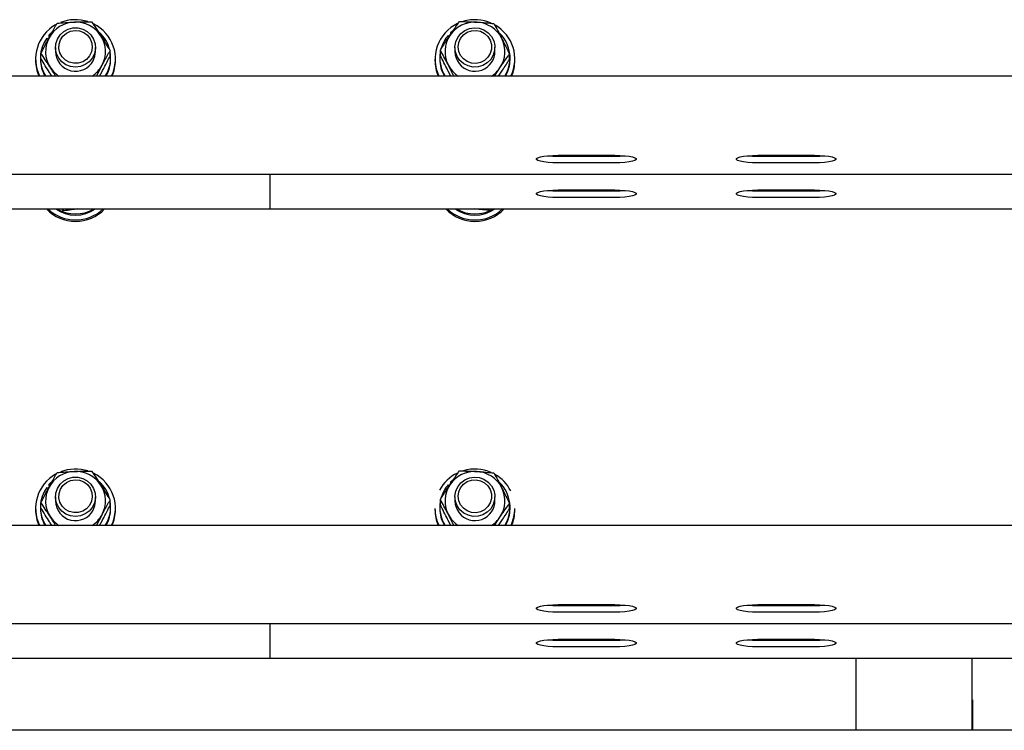
# Model space of a CAD drawing. Units: millimetres. Extents: x 13124 to 44690, y -631 to 12925.
# Drawn here: x 26632 to 26928, y 10850 to 11064 of the extents above; entities that cross this region are included whole.
import ezdxf

# ---------------------------------------------------------------- set-up
doc = ezdxf.new("R2010")
doc.units = ezdxf.units.MM

msp = doc.modelspace()

# ---------------------------------------------------------------- linework, layer by layer
at = {"color": 7, "linetype": 'Continuous', "lineweight": 25, "ltscale": 50}
for p, q in [((26639.843758, 11058.065583), (26640.3129658, 11057.7074783)), ((26641.2132343, 11059.6360462), (26640.4874882, 11058.8828819)), ((26640.4874882, 11058.8828819), (26640.4874882, 11058.5181015)), ((26640.8079227, 11058.6377876), (26640.4874882, 11058.8828819)), ((26640.6686863, 11058.3795803), (26640.4874882, 11058.5181015)), ((26760.4721149, 11058.865239), (26760.7849201, 11058.573653)), ((26761.6632542, 11060.0346821), (26761.1930927, 11059.6169727)), ((26761.1930927, 11059.6169727), (26761.1930927, 11059.2521923)), ((26761.3714298, 11059.4512718), (26761.1930927, 11059.6169727)), ((26642.4921116, 11055.2298325), (26642.4921116, 11053.9905327)), ((26654.4921955, 11053.9905327), (26654.4921955, 11055.2298325)), ((26762.4919971, 11055.2298325), (26762.4919971, 11053.9905327)), ((26774.4920811, 11053.9905327), (26774.4920811, 11055.2298325)), ((26637.9421314, 11052.1151321), (26637.9421314, 11051.7505901)), ((26638.1071171, 11051.8605011), (26638.1071171, 11053.4569519)), ((26658.8762363, 11052.6489513), (26658.8762363, 11054.2451637)), ((26659.0421757, 11051.7505901), (26659.0421757, 11052.1151321)), ((26757.942017, 11052.1151321), (26757.942017, 11051.7505901)), ((26758.1174931, 11052.8563755), (26758.1174931, 11054.4525879)), ((26778.8665852, 11051.6530769), (26778.8665852, 11053.2492893)), ((26779.0420612, 11051.7505901), (26779.0420612, 11052.1151321)), ((26636.4915928, 11051.7505901), (26636.4915928, 11051.3164299)), ((26654.7592243, 11046.6157692), (26656.4539036, 11049.857785)), ((26660.4917606, 11051.3164299), (26660.4917606, 11051.7505901)), ((26756.492432, 11051.7505901), (26756.492432, 11051.3164299)), ((26774.3776401, 11046.6157692), (26776.0084232, 11049.1153496)), ((26780.4916462, 11051.3164299), (26780.4916462, 11051.7505901)), ((27681.9923481, 11046.6157692), (25731.9915852, 11046.6157692)), ((26641.381081, 11046.6157692), (26640.8765873, 11047.3911064)), ((26655.7043156, 11046.6157692), (26656.4539036, 11047.9823845)), ((26761.2369617, 11046.6157692), (26760.4463657, 11048.1426018)), ((26775.5802235, 11046.6157692), (26776.0084232, 11047.239949)), ((26793.4921345, 11022.8389996), (26810.4923328, 11022.8389996)), ((26793.4921345, 11022.5512283), (26810.4923328, 11022.5512283)), ((26853.4916004, 11022.8389996), (26870.4917988, 11022.8389996)), ((26853.4916004, 11022.5512283), (26870.4917988, 11022.5512283)), ((26810.4923328, 11020.5816525), (26793.4921345, 11020.5816525)), ((26870.4917988, 11020.5816525), (26853.4916004, 11020.5816525)), ((25731.9915852, 11017.1345966), (27681.9923481, 11017.1345966)), ((26706.9919666, 11015.8061283), (26706.9919666, 11017.1345966)), ((26706.9919666, 11006.7765015), (26706.9919666, 11015.8061283)), ((26793.4921345, 11012.4201077), (26810.4923328, 11012.4201077)), ((26793.4921345, 11012.1323364), (26810.4923328, 11012.1323364)), ((26853.4916004, 11012.4201077), (26870.4917988, 11012.4201077)), ((26853.4916004, 11012.1323364), (26870.4917988, 11012.1323364)), ((26810.4923328, 11010.1627606), (26793.4921345, 11010.1627606)), ((26870.4917988, 11010.1627606), (26853.4916004, 11010.1627606)), ((25731.9915852, 11006.7157047), (26706.9919666, 11006.7157047)), ((26644.9049076, 11006.1315792), (26644.3832478, 11006.7157047)), ((26644.9049076, 11006.1315792), (26644.9049076, 11006.7157047)), ((26706.9919666, 11006.7157047), (26706.9919666, 11006.7765015)), ((26706.9919666, 11006.7157047), (28656.9917759, 11006.7157047)), ((26772.6257404, 11006.3471096), (26772.6257404, 11006.7157047)), ((26772.6257404, 11006.3471096), (26772.9204258, 11006.7157047)), ((26761.6632542, 10925.0358837), (26761.1930927, 10924.6184128)), ((26639.843758, 10923.0670231), (26640.3129658, 10922.70868)), ((26641.2132343, 10924.6374863), (26640.4874882, 10923.8840836)), ((26640.4874882, 10923.8840836), (26640.4874882, 10923.5195416)), ((26640.8079227, 10923.6389893), (26640.4874882, 10923.8840836)), ((26640.6686863, 10923.3807819), (26640.4874882, 10923.5195416)), ((26760.4721149, 10923.866679), (26760.7849201, 10923.5750931)), ((26761.1930927, 10924.6184128), (26761.1930927, 10924.2536324)), ((26761.3714298, 10924.4524735), (26761.1930927, 10924.6184128)), ((26642.4921116, 10920.2310341), (26642.4921116, 10918.9919727)), ((26654.4921955, 10918.9919727), (26654.4921955, 10920.2310341)), ((26658.8762363, 10917.6503914), (26658.8762363, 10919.2466038)), ((26758.1174931, 10917.8578156), (26758.1174931, 10919.4540279)), ((26762.4919971, 10920.2310341), (26762.4919971, 10918.9919727)), ((26774.4920811, 10918.9919727), (26774.4920811, 10920.2310341)), ((26636.4915928, 10916.7517918), (26636.4915928, 10916.31787)), ((26637.9421314, 10917.1165722), (26637.9421314, 10916.7517918)), ((26638.1071171, 10916.8619412), (26638.1071171, 10918.4581535)), ((26659.0421757, 10916.7517918), (26659.0421757, 10917.1165722)), ((26660.4917606, 10916.31787), (26660.4917606, 10916.7517918)), ((26756.492432, 10916.7517918), (26756.492432, 10916.31787)), ((26757.942017, 10917.1165722), (26757.942017, 10916.7517918)), ((26778.8665852, 10916.654517), (26778.8665852, 10918.2507294)), ((26779.0420612, 10916.7517918), (26779.0420612, 10917.1165722)), ((26780.4916462, 10916.31787), (26780.4916462, 10916.7517918)), ((26654.7592243, 10911.6172093), (26656.4539036, 10914.8592251)), ((26655.7043156, 10911.6172093), (26656.4539036, 10912.9838245)), ((26761.2369617, 10911.6172093), (26760.4463657, 10913.1438034)), ((26774.3776401, 10911.6172093), (26776.0084232, 10914.1167896)), ((27681.9923481, 10911.6172093), (25731.9915852, 10911.6172093)), ((26641.381081, 10911.6172093), (26640.8765873, 10912.3925465)), ((26775.5802235, 10911.6172093), (26776.0084232, 10912.2413891)), ((26793.4921345, 10887.8404396), (26810.4923328, 10887.8404396)), ((26793.4921345, 10887.5526684), (26810.4923328, 10887.5526684)), ((26853.4916004, 10887.8404396), (26870.4917988, 10887.8404396)), ((26853.4916004, 10887.5526684), (26870.4917988, 10887.5526684)), ((26810.4923328, 10885.5828541), (26793.4921345, 10885.5828541)), ((26870.4917988, 10885.5828541), (26853.4916004, 10885.5828541)), ((25731.9915852, 10882.1360367), (27681.9923481, 10882.1360367)), ((26706.9919666, 10880.8075684), (26706.9919666, 10882.1360367)), ((26706.9919666, 10871.7779415), (26706.9919666, 10880.8075684)), ((26793.4921345, 10877.4215477), (26810.4923328, 10877.4215477)), ((26793.4921345, 10877.1337765), (26810.4923328, 10877.1337765)), ((26810.4923328, 10875.1639622), (26793.4921345, 10875.1639622)), ((26853.4916004, 10877.4215477), (26870.4917988, 10877.4215477)), ((26853.4916004, 10877.1337765), (26870.4917988, 10877.1337765)), ((26870.4917988, 10875.1639622), (26853.4916004, 10875.1639622)), ((25731.9915852, 10871.7171448), (26706.9919666, 10871.7171448)), ((26706.9919666, 10871.7171448), (26706.9919666, 10871.7779415)), ((26706.9919666, 10871.7171448), (28656.9917759, 10871.7171448)), ((26882.991608, 10850.0775593), (26882.991608, 10871.7171448)), ((26917.8922733, 10850.0775593), (26917.8922733, 10871.7171448)), ((26917.8922733, 10859.2008846), (26917.9924091, 10859.2008846)), ((26917.9924091, 10859.2008846), (26917.9924091, 10850.0775593)), ((27681.9923481, 10850.0775593), (25731.9915852, 10850.0775593))]:
    msp.add_line(p, q, dxfattribs=at)
at = {"color": 7, "linetype": 'Continuous', "lineweight": 25, "ltscale": 50, "flags": 128}
for points in [[(26654.2051395, 11053.4240501), (26653.5699924, 11052.0817535), (26652.6153645, 11050.9371059), (26651.401337, 11050.0621098), (26650.0051578, 11049.5118397), (26648.5136112, 11049.3208664), (26647.0211109, 11049.5013493), (26645.6201633, 11050.0416058), (26644.4004139, 11050.9077805), (26643.4372028, 11052.0455139), (26642.792519, 11053.383519), (26642.505463, 11054.8373955), (26642.5941547, 11056.3160675), (26643.0538258, 11057.7263134), (26643.8549122, 11058.9796799), (26644.9478229, 11059.9974888), (26646.2629398, 11060.715844), (26647.7182468, 11061.0892075), (26649.2221912, 11061.0946911), (26650.6803593, 11060.7315796), (26652.0011982, 11060.0225227), (26653.1007847, 11059.0125816), (26653.9114078, 11057.7649372), (26654.3815693, 11056.3580292), (26654.4817051, 11054.8800724), (26654.2051395, 11053.4240501)], [(26773.9999851, 11052.8859394), (26773.2351383, 11051.6106384), (26772.1717915, 11050.5627888), (26770.8776554, 11049.8079556), (26769.4337925, 11049.3940609), (26767.9308018, 11049.346854), (26766.4621433, 11049.6691959), (26765.1222309, 11050.3408211), (26763.9930805, 11051.3197678), (26763.1471714, 11052.544524), (26762.6369556, 11053.9378422), (26762.4948582, 11055.4122227), (26762.729462, 11056.8753975), (26763.3255085, 11058.2348602), (26764.2467579, 11059.4057339), (26765.4350361, 11060.3141087), (26766.8150028, 11060.9030026), (26768.3008274, 11061.1354607), (26769.7980961, 11060.9969395), (26771.2133488, 11060.496022), (26772.4578937, 11059.6639412), (26773.4525761, 11058.5536259), (26774.1363605, 11057.2342175), (26774.4653782, 11055.788924), (26774.4186481, 11054.3083447), (26773.9999851, 11052.8859394)], [(26653.2867512, 11053.8815754), (26652.6945194, 11052.6637333), (26651.7894825, 11051.648547), (26650.6403049, 11050.9115952), (26649.3318638, 11050.5069988), (26647.9604801, 11050.4652756), (26646.6291508, 11050.7892864), (26645.4361042, 11051.4549511), (26644.4690784, 11052.4131554), (26643.8015064, 11053.5926121), (26643.4810718, 11054.9058216), (26643.5316166, 11056.2555092), (26643.9512333, 11057.541539), (26644.7065433, 11058.6685436), (26645.7431873, 11059.5528381), (26646.9839176, 11060.1290958), (26648.3362278, 11060.354163), (26649.6999821, 11060.2118271), (26650.974091, 11059.7123402), (26652.0641407, 11058.8926571), (26652.8900227, 11057.813813), (26653.3887943, 11056.5559166), (26653.5242161, 11055.2119511), (26653.2867512, 11053.8815754)], [(26773.1149754, 11053.4297722), (26772.404488, 11052.2743958), (26771.4040836, 11051.3507622), (26770.1871952, 11050.7270592), (26768.8453754, 11050.4497784), (26767.4768528, 11050.5394238), (26766.1836704, 11050.9893196), (26765.0611958, 11051.7660873), (26764.1943058, 11052.8122681), (26763.6449894, 11054.0501373), (26763.4561619, 11055.387904), (26763.640221, 11056.7261475), (26764.1838154, 11057.9659241), (26765.0478443, 11059.0154427), (26766.1665043, 11059.7962635), (26767.4577793, 11060.2509277), (26768.826302, 11060.3455799), (26770.1690754, 11060.0733059), (26771.3888248, 11059.4543713), (26772.3920902, 11058.534314), (26773.107346, 11057.3815601), (26773.4802326, 11056.081702), (26773.48214, 11054.7310608), (26773.1149754, 11053.4297722)], [(26653.799828, 11051.2353676), (26654.3291172, 11052.62201), (26654.4921955, 11053.9905327)], [(26793.4921345, 11020.5816525), (26791.9366917, 11020.6143158), (26790.4708942, 11020.7108753), (26789.1815266, 11020.8653706), (26788.1429752, 11021.06898), (26787.4143681, 11021.3100212), (26787.039574, 11021.574189), (26787.039574, 11021.8462246), (26787.4143681, 11022.1106308), (26788.1429752, 11022.3514336), (26789.1815266, 11022.555043), (26790.4708942, 11022.7097767), (26791.9366917, 11022.8060978), (26793.4921345, 11022.8389996)], [(26810.4923328, 11022.8389996), (26812.0477756, 11022.8060978), (26813.5126194, 11022.7097767), (26814.8019871, 11022.555043), (26815.8414921, 11022.3514336), (26816.5691456, 11022.1106308), (26816.9448933, 11021.8462246), (26816.9448933, 11021.574189), (26816.5691456, 11021.3100212), (26815.8414921, 11021.06898), (26814.8019871, 11020.8653706), (26813.5126194, 11020.7108753), (26812.0477756, 11020.6143158), (26810.4923328, 11020.5816525)], [(26853.4916004, 11020.5816525), (26851.9361576, 11020.6143158), (26850.4713139, 11020.7108753), (26849.1819462, 11020.8653706), (26848.1424412, 11021.06898), (26847.4147877, 11021.3100212), (26847.03904, 11021.574189), (26847.03904, 11021.8462246), (26847.4147877, 11022.1106308), (26848.1424412, 11022.3514336), (26849.1819462, 11022.555043), (26850.4713139, 11022.7097767), (26851.9361576, 11022.8060978), (26853.4916004, 11022.8389996)], [(26870.4917988, 11022.8389996), (26872.0472416, 11022.8060978), (26873.513039, 11022.7097767), (26874.8024067, 11022.555043), (26875.840958, 11022.3514336), (26876.5695652, 11022.1106308), (26876.9443592, 11021.8462246), (26876.9443592, 11021.574189), (26876.5695652, 11021.3100212), (26875.840958, 11021.06898), (26874.8024067, 11020.8653706), (26873.513039, 11020.7108753), (26872.0472416, 11020.6143158), (26870.4917988, 11020.5816525)], [(26793.4921345, 11010.1627606), (26791.9366917, 11010.1954239), (26790.4708942, 11010.2919834), (26789.1815266, 11010.4464787), (26788.1429752, 11010.6500881), (26787.4143681, 11010.8911293), (26787.039574, 11011.1552971), (26787.039574, 11011.4273327), (26787.4143681, 11011.6917389), (26788.1429752, 11011.9325417), (26789.1815266, 11012.1361511), (26790.4708942, 11012.2908848), (26791.9366917, 11012.3872059), (26793.4921345, 11012.4201077)], [(26810.4923328, 11012.4201077), (26812.0477756, 11012.3872059), (26813.5126194, 11012.2908848), (26814.8019871, 11012.1361511), (26815.8414921, 11011.9325417), (26816.5691456, 11011.6917389), (26816.9448933, 11011.4273327), (26816.9448933, 11011.1552971), (26816.5691456, 11010.8911293), (26815.8414921, 11010.6500881), (26814.8019871, 11010.4464787), (26813.5126194, 11010.2919834), (26812.0477756, 11010.1954239), (26810.4923328, 11010.1627606)], [(26853.4916004, 11010.1627606), (26851.9361576, 11010.1954239), (26850.4713139, 11010.2919834), (26849.1819462, 11010.4464787), (26848.1424412, 11010.6500881), (26847.4147877, 11010.8911293), (26847.03904, 11011.1552971), (26847.03904, 11011.4273327), (26847.4147877, 11011.6917389), (26848.1424412, 11011.9325417), (26849.1819462, 11012.1361511), (26850.4713139, 11012.2908848), (26851.9361576, 11012.3872059), (26853.4916004, 11012.4201077)], [(26870.4917988, 11012.4201077), (26872.0472416, 11012.3872059), (26873.513039, 11012.2908848), (26874.8024067, 11012.1361511), (26875.840958, 11011.9325417), (26876.5695652, 11011.6917389), (26876.9443592, 11011.4273327), (26876.9443592, 11011.1552971), (26876.5695652, 11010.8911293), (26875.840958, 11010.6500881), (26874.8024067, 11010.4464787), (26873.513039, 11010.2919834), (26872.0472416, 11010.1954239), (26870.4917988, 11010.1627606)], [(26654.2051395, 10918.4254902), (26653.5699924, 10917.0829552), (26652.6153645, 10915.9383076), (26651.401337, 10915.0635498), (26650.0051578, 10914.5132797), (26648.5136112, 10914.3223064), (26647.0211109, 10914.5025509), (26645.6201633, 10915.0428074), (26644.4004139, 10915.9092205), (26643.4372028, 10917.046954), (26642.792519, 10918.384959), (26642.505463, 10919.8388355), (26642.5941547, 10921.3172691), (26643.0538258, 10922.7277535), (26643.8549122, 10923.9811199), (26644.9478229, 10924.9989288), (26646.2629398, 10925.7170456), (26647.7182468, 10926.0906475), (26649.2221912, 10926.0961311), (26650.6803593, 10925.7327812), (26652.0011982, 10925.0239628), (26653.1007847, 10924.0140217), (26653.9114078, 10922.7663773), (26654.3815693, 10921.3592308), (26654.4817051, 10919.8815125), (26654.2051395, 10918.4254902)], [(26653.2867512, 10918.8830154), (26652.6945194, 10917.6651733), (26651.7894825, 10916.649987), (26650.6403049, 10915.9127968), (26649.3318638, 10915.5084389), (26647.9604801, 10915.4667156), (26646.6291508, 10915.7907265), (26645.4361042, 10916.4563912), (26644.4690784, 10917.4145954), (26643.8015064, 10918.5940521), (26643.4810718, 10919.9072617), (26643.5316166, 10921.2569492), (26643.9512333, 10922.5429791), (26644.7065433, 10923.6699837), (26645.7431873, 10924.5542782), (26646.9839176, 10925.1305359), (26648.3362278, 10925.355603), (26649.6999821, 10925.2132671), (26650.974091, 10924.7137802), (26652.0641407, 10923.8940971), (26652.8900227, 10922.8152531), (26653.3887943, 10921.5573567), (26653.5242161, 10920.2131527), (26653.2867512, 10918.8830154)], [(26773.9999851, 10917.887141), (26773.2351383, 10916.6118401), (26772.1717915, 10915.5639904), (26770.8776554, 10914.8093956), (26769.4337925, 10914.395501), (26767.9308018, 10914.3482941), (26766.4621433, 10914.670636), (26765.1222309, 10915.3422611), (26763.9930805, 10916.3212078), (26763.1471714, 10917.5459641), (26762.6369556, 10918.9392822), (26762.4948582, 10920.4136627), (26762.729462, 10921.8765991), (26763.3255085, 10923.2363003), (26764.2467579, 10924.4071739), (26765.4350361, 10925.3155487), (26766.8150028, 10925.9044426), (26768.3008274, 10926.1369007), (26769.7980961, 10925.9983795), (26771.2133488, 10925.4972237), (26772.4578937, 10924.6653812), (26773.4525761, 10923.5548275), (26774.1363605, 10922.2354191), (26774.4653782, 10920.7901257), (26774.4186481, 10919.3097847), (26773.9999851, 10917.887141)], [(26773.1149754, 10918.4312122), (26772.404488, 10917.2758358), (26771.4040836, 10916.3522022), (26770.1871952, 10915.7284992), (26768.8453754, 10915.4512184), (26767.4768528, 10915.5408638), (26766.1836704, 10915.9907597), (26765.0611958, 10916.7675274), (26764.1943058, 10917.8137081), (26763.6449894, 10919.0515774), (26763.4561619, 10920.3891056), (26763.640221, 10921.7275875), (26764.1838154, 10922.9673641), (26765.0478443, 10924.0166443), (26766.1665043, 10924.7977036), (26767.4577793, 10925.2523678), (26768.826302, 10925.34702), (26770.1690754, 10925.0747459), (26771.3888248, 10924.4555729), (26772.3920902, 10923.5355156), (26773.107346, 10922.3830002), (26773.4802326, 10921.0831421), (26773.48214, 10919.7325008), (26773.1149754, 10918.4312122)], [(26653.799828, 10916.2368076), (26654.3291172, 10917.6232117), (26654.4921955, 10918.9919727)], [(26793.4921345, 10885.5828541), (26791.9366917, 10885.6157559), (26790.4708942, 10885.7123154), (26789.1815266, 10885.8668106), (26788.1429752, 10886.0704201), (26787.4143681, 10886.3114613), (26787.039574, 10886.5756291), (26787.039574, 10886.8476646), (26787.4143681, 10887.1118324), (26788.1429752, 10887.3528736), (26789.1815266, 10887.5564831), (26790.4708942, 10887.7109783), (26791.9366917, 10887.8075378), (26793.4921345, 10887.8404396)], [(26810.4923328, 10887.8404396), (26812.0477756, 10887.8075378), (26813.5126194, 10887.7109783), (26814.8019871, 10887.5564831), (26815.8414921, 10887.3528736), (26816.5691456, 10887.1118324), (26816.9448933, 10886.8476646), (26816.9448933, 10886.5756291), (26816.5691456, 10886.3114613), (26815.8414921, 10886.0704201), (26814.8019871, 10885.8668106), (26813.5126194, 10885.7123154), (26812.0477756, 10885.6157559), (26810.4923328, 10885.5828541)], [(26853.4916004, 10885.5828541), (26851.9361576, 10885.6157559), (26850.4713139, 10885.7123154), (26849.1819462, 10885.8668106), (26848.1424412, 10886.0704201), (26847.4147877, 10886.3114613), (26847.03904, 10886.5756291), (26847.03904, 10886.8476646), (26847.4147877, 10887.1118324), (26848.1424412, 10887.3528736), (26849.1819462, 10887.5564831), (26850.4713139, 10887.7109783), (26851.9361576, 10887.8075378), (26853.4916004, 10887.8404396)], [(26870.4917988, 10887.8404396), (26872.0472416, 10887.8075378), (26873.513039, 10887.7109783), (26874.8024067, 10887.5564831), (26875.840958, 10887.3528736), (26876.5695652, 10887.1118324), (26876.9443592, 10886.8476646), (26876.9443592, 10886.5756291), (26876.5695652, 10886.3114613), (26875.840958, 10886.0704201), (26874.8024067, 10885.8668106), (26873.513039, 10885.7123154), (26872.0472416, 10885.6157559), (26870.4917988, 10885.5828541)], [(26793.4921345, 10875.1639622), (26791.9366917, 10875.1968639), (26790.4708942, 10875.2934235), (26789.1815266, 10875.4479187), (26788.1429752, 10875.6515282), (26787.4143681, 10875.8925694), (26787.039574, 10876.1567371), (26787.039574, 10876.4287727), (26787.4143681, 10876.6929405), (26788.1429752, 10876.9339817), (26789.1815266, 10877.1375912), (26790.4708942, 10877.2920864), (26791.9366917, 10877.3886459), (26793.4921345, 10877.4215477)], [(26810.4923328, 10877.4215477), (26812.0477756, 10877.3886459), (26813.5126194, 10877.2920864), (26814.8019871, 10877.1375912), (26815.8414921, 10876.9339817), (26816.5691456, 10876.6929405), (26816.9448933, 10876.4287727), (26816.9448933, 10876.1567371), (26816.5691456, 10875.8925694), (26815.8414921, 10875.6515282), (26814.8019871, 10875.4479187), (26813.5126194, 10875.2934235), (26812.0477756, 10875.1968639), (26810.4923328, 10875.1639622)], [(26853.4916004, 10875.1639622), (26851.9361576, 10875.1968639), (26850.4713139, 10875.2934235), (26849.1819462, 10875.4479187), (26848.1424412, 10875.6515282), (26847.4147877, 10875.8925694), (26847.03904, 10876.1567371), (26847.03904, 10876.4287727), (26847.4147877, 10876.6929405), (26848.1424412, 10876.9339817), (26849.1819462, 10877.1375912), (26850.4713139, 10877.2920864), (26851.9361576, 10877.3886459), (26853.4916004, 10877.4215477)], [(26870.4917988, 10877.4215477), (26872.0472416, 10877.3886459), (26873.513039, 10877.2920864), (26874.8024067, 10877.1375912), (26875.840958, 10876.9339817), (26876.5695652, 10876.6929405), (26876.9443592, 10876.4287727), (26876.9443592, 10876.1567371), (26876.5695652, 10875.8925694), (26875.840958, 10875.6515282), (26874.8024067, 10875.4479187), (26873.513039, 10875.2934235), (26872.0472416, 10875.1968639), (26870.4917988, 10875.1639622)]]:
    msp.add_lwpolyline(points, dxfattribs=at)
at = {"color": 7, "linetype": 'Continuous', "lineweight": 25, "ltscale": 2500}
for centre, radius, start, end in [((26648.2336017, 11051.7518512), 11.733715, 119.247563859, 205.958499967), ((26648.4593007, 11053.8417079), 9.0110639, 91.995713008, 151.631133211), ((26648.4927094, 11051.3944967), 12.1736215, 72.295547193, 111.889870428), ((26648.5120065, 11053.8187309), 9.0360113, 32.807136046, 92.324636398), ((26648.7388719, 11051.7516212), 11.7433975, 334.065744262, 63.913188638), ((26768.2533098, 11051.7489926), 11.7502917, 115.252001084, 205.903658836), ((26768.4744528, 11053.8124988), 9.0425091, 86.535760027, 146.0251408), ((26768.4912618, 11051.3994397), 12.1690757, 66.52351532, 106.32957523), ((26768.5267048, 11053.8440047), 9.0080436, 27.212434982, 86.855395037), ((26768.7469877, 11051.750199), 11.7362319, 334.056451966, 60.295236944), ((26648.2062587, 11052.1158861), 10.2630557, 144.569159975, 212.405928616), ((26648.2428408, 11053.9895833), 8.7503795, 151.809668817, 212.667080585), ((26648.6832019, 11052.0722496), 10.3658995, 13.722621285, 48.070179097), ((26648.7398364, 11053.9906251), 8.7514112, 331.819654871, 32.669414577), ((26768.2815964, 11052.0801034), 10.3453403, 139.014809285, 163.605916563), ((26768.24492, 11053.9911644), 8.7523406, 146.155378581, 206.997667871), ((26768.7637758, 11052.1184308), 10.2763742, 327.624396997, 46.28588493), ((26768.7386486, 11053.9900385), 8.7528404, 326.156488398, 26.996742115), ((26648.5031277, 11054.0787936), 6.0116641, 180.84122434, 331.771775693), ((26648.7860123, 11052.1142746), 10.2554688, 327.577827451, 10.299321892), ((26768.2030743, 11052.116195), 10.2606295, 169.40138835, 212.4165724), ((26768.5027428, 11054.0769894), 6.0113674, 180.824067848, 326.286193166), ((26768.6454953, 11053.994032), 5.8465868, 326.185956468, 359.965707475), ((26648.141819, 11051.3174547), 11.6502262, 180.005039679, 203.801566624), ((26648.3860063, 11051.8011397), 10.4439972, 180.277315998, 209.768242377), ((26648.3897768, 11054.0789615), 8.9223167, 212.640949847, 236.768537447), ((26648.5891905, 11054.0808214), 8.9267994, 303.25358866, 331.765980304), ((26648.8065141, 11051.7469054), 10.2356622, 329.913963706, 0.020626016), ((26648.8173301, 11051.3203892), 11.6744312, 336.235085313, 359.980568667), ((26768.1328125, 11051.3132186), 11.640381, 179.98419331, 203.80015271), ((26768.2143294, 11051.7550966), 10.2723134, 180.025135391, 210.020422983), ((26768.3867174, 11054.0733225), 8.915986, 207.05444608, 236.764508469), ((26768.5472596, 11054.1260281), 8.9875393, 303.318487431, 326.115955177), ((26768.7554603, 11051.7589312), 10.2866043, 330.000901084, 359.953540542), ((26768.826079, 11051.3185226), 11.6655674, 336.225932518, 359.989721461), ((26793.3634566, 11054.8559618), 32.3049898, 264.587726294, 270.228222318), ((26810.6128492, 11055.0362456), 32.4852408, 269.787438952, 275.396612436), ((26853.371084, 11055.0362456), 32.4852408, 264.603387564, 270.212561048), ((26870.6204767, 11054.8559618), 32.3049898, 269.771777682, 275.412273705), ((26793.3634566, 11044.4370699), 32.3049898, 264.587726294, 270.228222318), ((26810.6128492, 11044.6173537), 32.4852408, 269.787438952, 275.396612436), ((26853.371084, 11044.6173537), 32.4852408, 264.603387564, 270.212561048), ((26870.6204767, 11044.4370699), 32.3049898, 269.771777682, 275.412273705), ((26648.4921535, 11015.0917658), 12.1159131, 223.735265139, 316.264734861), ((26648.4916767, 11015.5321812), 12.1216489, 226.663281886, 313.336718114), ((26648.4921535, 11015.51821), 10.6766056, 235.534455166, 304.465544834), ((26648.4916767, 11015.8896863), 10.6830523, 239.175584093, 300.824415906), ((26768.4920391, 11015.090694), 12.1151722, 223.731602838, 316.268397162), ((26768.4920391, 11015.5378753), 12.1261182, 226.680107288, 313.319892712), ((26768.4920391, 11015.5185672), 10.6769, 235.535539881, 304.464460119), ((26768.4920391, 11015.8944291), 10.6873696, 239.186417573, 300.813582427), ((26648.459708, 10918.8424914), 9.0117343, 91.998155803, 151.628690416), ((26648.4927094, 10916.3959368), 12.1736215, 72.295547193, 111.889870428), ((26648.511642, 10918.819469), 9.036698, 32.8096252, 92.322147244), ((26768.4744528, 10918.8139388), 9.0425091, 86.535760027, 146.0251408), ((26768.4911783, 10916.3995423), 12.1703357, 66.525662972, 106.327427577), ((26768.5267048, 10918.8454447), 9.0080436, 27.212434982, 86.855395037), ((26648.2334621, 10916.753335), 11.7336086, 119.247073297, 205.958990529), ((26648.7388719, 10916.7530612), 11.7433975, 334.065744262, 63.913188638), ((26648.6832019, 10917.0736897), 10.3658995, 13.722621285, 48.070179097), ((26768.3712235, 10916.6280455), 11.91141, 115.513845402, 152.233290717), ((26768.6239696, 10916.6366501), 11.897174, 26.850161489, 60.055058503), ((26648.2063853, 10917.1173228), 10.2631608, 144.569554507, 212.405534084), ((26648.2428184, 10918.9910224), 8.7503601, 151.809594464, 212.667154938), ((26648.7397783, 10918.9920629), 8.7514614, 331.819847822, 32.669221627), ((26768.2819926, 10917.0815067), 10.3456635, 139.016094954, 163.607607425), ((26768.2453953, 10918.9924689), 8.7528108, 146.156374623, 206.99685589), ((26768.7636933, 10917.1198608), 10.2764385, 327.624690943, 46.285590984), ((26768.7386829, 10918.9914765), 8.7528108, 326.156374623, 26.99685589), ((26648.5031063, 10919.0801456), 6.0116413, 180.840388649, 331.772611384), ((26648.7869546, 10917.1154709), 10.2545426, 327.57615468, 10.300293012), ((26768.2008947, 10917.1171541), 10.2585318, 169.397817752, 212.420830249), ((26768.5027428, 10919.0784294), 6.0113674, 180.824067848, 326.286193166), ((26768.6463845, 10918.9952014), 5.8456974, 326.183309601, 359.968354342), ((26648.140485, 10916.3186135), 11.6488923, 180.003657255, 203.802949048), ((26648.3856109, 10916.802476), 10.4436024, 180.278065202, 209.768825232), ((26648.8066599, 10916.7483061), 10.2355164, 329.9137451, 0.019511764), ((26648.8173301, 10916.3218292), 11.6744312, 336.235085313, 359.980568667), ((26768.1328125, 10916.3146586), 11.640381, 179.98419331, 203.80015271), ((26768.1516525, 10916.7510867), 11.6592205, 179.996535055, 206.124789799), ((26768.214332, 10916.7565375), 10.2723162, 180.026470412, 210.020420023), ((26768.7558267, 10916.7602734), 10.2862381, 330.00035323, 359.952756335), ((26768.8155131, 10916.7550101), 11.6761335, 333.894467856, 359.98420729), ((26768.8264778, 10916.3198787), 11.6651685, 336.225520324, 359.990133655), ((26648.3897768, 10919.0804016), 8.9223167, 212.640949847, 236.768537447), ((26648.5914104, 10919.080228), 8.9238817, 303.248828843, 331.77074012), ((26768.3862035, 10919.0745855), 8.9155562, 207.056299232, 236.766647252), ((26768.5810891, 10919.0933031), 8.9404127, 303.25759059, 326.176852017), ((26793.3634566, 10919.8574019), 32.3049898, 264.587726294, 270.228222318), ((26810.6128492, 10920.0376856), 32.4852408, 269.787438952, 275.396612436), ((26853.371084, 10920.0376856), 32.4852408, 264.603387564, 270.212561048), ((26870.6204767, 10919.8574019), 32.3049898, 269.771777682, 275.412273705), ((26793.3634566, 10909.43851), 32.3049898, 264.587726294, 270.228222318), ((26810.6128492, 10909.6187937), 32.4852408, 269.787438952, 275.396612436), ((26853.371084, 10909.6187937), 32.4852408, 264.603387564, 270.212561048), ((26870.6204767, 10909.43851), 32.3049898, 269.771777682, 275.412273705)]:
    msp.add_arc(centre, radius, start, end, dxfattribs=at)
at = {"color": 7, "linetype": 'Continuous', "lineweight": 25, "ltscale": 50}
for points, knots in [([(26640.5304035, 11058.1232803), (26640.7505746, 11058.5328564), (26641.5702104, 11060.0575941), (26642.3687216, 11061.4744211), (26642.9527363, 11062.510659)], [0, 0, 0, 0, 0.268620635, 1, 1, 1, 1]), ([(26642.9527363, 11062.510659), (26643.7961721, 11062.5817083), (26645.4983018, 11062.7250921), (26647.2578383, 11062.8063253), (26648.1454929, 11062.8473061)], [0, 0, 0, 0, 0.4955179626, 1, 1, 1, 1]), ([(26648.1454929, 11062.8473061), (26648.2685128, 11062.8517596), (26649.2006044, 11062.8855029), (26650.9577311, 11062.9222934), (26652.5393803, 11062.9106426), (26653.3372959, 11062.9047649)], [0, 0, 0, 0, 0.07006472189, 0.53086315475, 1, 1, 1, 1]), ([(26653.3372959, 11062.9047649), (26653.7871684, 11062.2405788), (26654.6950849, 11060.9001421), (26655.6333907, 11059.4474446), (26656.1067661, 11058.7145584)], [0, 0, 0, 0, 0.495499791, 1, 1, 1, 1]), ([(26760.975655, 11058.8657158), (26761.235683, 11059.2522554), (26762.2034783, 11060.6909129), (26763.1451525, 11062.024567), (26763.8338169, 11062.999894)], [0, 0, 0, 0, 0.2686807362, 1, 1, 1, 1]), ([(26763.8338169, 11062.999894), (26764.6763037, 11062.9899972), (26766.3765531, 11062.9700242), (26768.134155, 11062.882593), (26769.0208515, 11062.8384846)], [0, 0, 0, 0, 0.4955077858, 1, 1, 1, 1]), ([(26769.0208515, 11062.8384846), (26769.1438714, 11062.8311805), (26770.0749963, 11062.775897), (26771.8305028, 11062.6435981), (26773.4106019, 11062.4804477), (26774.2078861, 11062.3981255)], [0, 0, 0, 0, 0.0701300707, 0.5308075078, 1, 1, 1, 1]), ([(26774.2078861, 11062.3981255), (26774.5863104, 11061.6942605), (26775.3500984, 11060.2736232), (26776.1394505, 11058.7380593), (26776.5377125, 11057.9633015)], [0, 0, 0, 0, 0.4954571613, 1, 1, 1, 1]), ([(26638.1071171, 11053.4569519), (26638.3105195, 11053.8580472), (26639.1003142, 11055.4154673), (26639.9210434, 11056.9694831), (26640.5304035, 11058.1232803)], [0, 0, 0, 0, 0.2575382963, 1, 1, 1, 1]), ([(26656.1067661, 11058.7145584), (26656.172574, 11058.6117353), (26656.6705699, 11057.8336302), (26657.6072409, 11056.3373835), (26658.4506891, 11054.9467725), (26658.8762363, 11054.2451637)], [0, 0, 0, 0, 0.0701508464, 0.5308606387, 1, 1, 1, 1]), ([(26758.1174931, 11054.4525879), (26758.3573201, 11054.8324627), (26759.2885827, 11056.3075388), (26760.2567895, 11057.7756705), (26760.975655, 11058.8657158)], [0, 0, 0, 0, 0.2575289846, 1, 1, 1, 1]), ([(26776.5377125, 11057.9633015), (26776.5926928, 11057.8546664), (26777.0092366, 11057.0316209), (26777.798909, 11055.453703), (26778.5085146, 11053.9885918), (26778.8665852, 11053.2492893)], [0, 0, 0, 0, 0.07005381375, 0.53074445977, 1, 1, 1, 1]), ([(26640.8765873, 11049.266507), (26640.8111146, 11049.3690372), (26640.3151632, 11050.1456971), (26639.3765496, 11051.5798951), (26638.5328437, 11052.8274478), (26638.1071171, 11053.4569519)], [0, 0, 0, 0, 0.0700685234, 0.5307647412, 1, 1, 1, 1]), ([(26656.4539036, 11049.857785), (26656.6740744, 11050.2673605), (26657.4937027, 11051.7920846), (26658.2922194, 11053.2089214), (26658.8762363, 11054.2451637)], [0, 0, 0, 0, 0.2686227005, 1, 1, 1, 1]), ([(26656.4539036, 11047.9823845), (26656.6740738, 11048.3961164), (26657.4936893, 11049.936293), (26658.2922154, 11051.5030595), (26658.8762363, 11052.6489513)], [0, 0, 0, 0, 0.2686262828, 1, 1, 1, 1]), ([(26760.4463657, 11050.0180023), (26760.391384, 11050.1262532), (26759.974709, 11050.9466244), (26759.1852599, 11052.463644), (26758.4755859, 11053.7855635), (26758.1174931, 11054.4525879)], [0, 0, 0, 0, 0.0700344144, 0.5307507272, 1, 1, 1, 1]), ([(26760.4463657, 11048.1426018), (26760.3913831, 11048.2511562), (26759.9746154, 11049.0739976), (26759.1852438, 11050.6520096), (26758.475589, 11052.1170882), (26758.1174931, 11052.8563755)], [0, 0, 0, 0, 0.0700165648, 0.5307248582, 1, 1, 1, 1]), ([(26776.0084232, 11049.1153496), (26776.2680966, 11049.5018292), (26777.2350251, 11050.9409382), (26778.1773362, 11052.2741315), (26778.8665852, 11053.2492893)], [0, 0, 0, 0, 0.26855483266, 1, 1, 1, 1]), ([(26640.8765873, 11047.3911064), (26640.8111135, 11047.4939398), (26640.3150542, 11048.2730521), (26639.3766101, 11049.7681967), (26638.5328598, 11051.1588168), (26638.1071171, 11051.8605011)], [0, 0, 0, 0, 0.0700545138, 0.5307646154, 1, 1, 1, 1]), ([(26642.5359806, 11046.6157692), (26642.4537805, 11046.7505465), (26641.9114126, 11047.6398261), (26641.3515761, 11048.5198541), (26640.8765873, 11049.266507)], [0, 0, 0, 0, 0.1515578943, 1, 1, 1, 1]), ([(26762.1362766, 11046.6157692), (26761.9696471, 11046.959558), (26761.417197, 11048.0993689), (26760.8455754, 11049.2290528), (26760.4463657, 11050.0180023)], [0, 0, 0, 0, 0.3016191467, 1, 1, 1, 1]), ([(26776.0084232, 11047.239949), (26776.2680959, 11047.6305873), (26777.2350076, 11049.0851599), (26778.177331, 11050.5682695), (26778.8665852, 11051.6530769)], [0, 0, 0, 0, 0.2685588169, 1, 1, 1, 1]), ([(26649.0943989, 11006.7157047), (26648.486378, 11006.619885), (26647.0662526, 11006.3960833), (26645.6912236, 11006.2278081), (26644.9049076, 11006.1315792)], [0, 0, 0, 0, 0.4281458507, 1, 1, 1, 1]), ([(26772.6257404, 11006.3471096), (26771.7881824, 11006.4021049), (26770.3482606, 11006.4966524), (26768.8596592, 11006.6510961), (26768.2369312, 11006.7157047)], [0, 0, 0, 0, 0.5816691138, 1, 1, 1, 1]), ([(26642.9527363, 10927.5120991), (26643.7961725, 10927.5830298), (26645.4983046, 10927.7261747), (26647.2578387, 10927.8076455), (26648.1454929, 10927.8487461)], [0, 0, 0, 0, 0.495517499, 1, 1, 1, 1]), ([(26648.1454929, 10927.8487461), (26648.2685128, 10927.8531996), (26649.2005993, 10927.8869428), (26650.9577165, 10927.9237334), (26652.5393783, 10927.9120826), (26653.3372959, 10927.906205)], [0, 0, 0, 0, 0.070065476, 0.5308661084, 1, 1, 1, 1]), ([(26653.3372959, 10927.906205), (26653.7871672, 10927.2420207), (26654.6950767, 10925.9015946), (26655.6333895, 10924.4488864), (26656.1067661, 10923.7159985)], [0, 0, 0, 0, 0.495502347, 1, 1, 1, 1]), ([(26760.975655, 10923.8671558), (26761.2356822, 10924.2536983), (26762.2034595, 10925.6923438), (26763.1451468, 10927.0258688), (26763.8338169, 10928.0010956)], [0, 0, 0, 0, 0.26868499909, 1, 1, 1, 1]), ([(26763.8338169, 10928.0010956), (26764.6763041, 10927.991298), (26766.3765555, 10927.971525), (26768.1341554, 10927.8840534), (26769.0208515, 10927.8399246)], [0, 0, 0, 0, 0.4955073827, 1, 1, 1, 1]), ([(26769.0208515, 10927.8399246), (26769.1438714, 10927.8326206), (26770.0749963, 10927.7773371), (26771.8305028, 10927.6450381), (26773.4106019, 10927.4818877), (26774.2078861, 10927.3995655)], [0, 0, 0, 0, 0.0701300707, 0.5308075078, 1, 1, 1, 1]), ([(26640.5304035, 10923.1247204), (26640.7505741, 10923.5342956), (26641.5701981, 10925.0590116), (26642.368718, 10926.4758543), (26642.9527363, 10927.5120991)], [0, 0, 0, 0, 0.2686239092, 1, 1, 1, 1]), ([(26774.2078861, 10927.3995655), (26774.5862939, 10926.6956143), (26775.3499835, 10925.2749242), (26776.1394342, 10923.7394095), (26776.5377125, 10922.9647415)], [0, 0, 0, 0, 0.4954994256, 1, 1, 1, 1]), ([(26638.1071171, 10918.4581535), (26638.3105149, 10918.8593301), (26639.1001956, 10920.4168753), (26639.9210078, 10921.9709376), (26640.5304035, 10923.1247204)], [0, 0, 0, 0, 0.25756975965, 1, 1, 1, 1]), ([(26656.1067661, 10923.7159985), (26656.1725738, 10923.6131757), (26656.6705481, 10922.8351044), (26657.6072502, 10921.3388089), (26658.4506919, 10919.9482082), (26658.8762363, 10919.2466038)], [0, 0, 0, 0, 0.0701537673, 0.53086155, 1, 1, 1, 1]), ([(26758.1174931, 10919.4540279), (26758.3573202, 10919.8339028), (26759.2885834, 10921.30898), (26760.2567897, 10922.7771109), (26760.975655, 10923.8671558)], [0, 0, 0, 0, 0.25752882478, 1, 1, 1, 1]), ([(26776.5377125, 10922.9647415), (26776.592693, 10922.856106), (26777.0092561, 10922.0330223), (26777.7989005, 10920.45516), (26778.5085121, 10918.9900369), (26778.8665852, 10918.2507294)], [0, 0, 0, 0, 0.0700507058, 0.5307435486, 1, 1, 1, 1]), ([(26656.4539036, 10914.8592251), (26656.6740751, 10915.2688019), (26657.4937227, 10916.7935614), (26658.2922253, 10918.2103726), (26658.8762363, 10919.2466038)], [0, 0, 0, 0, 0.268617362, 1, 1, 1, 1]), ([(26760.4463657, 10915.019204), (26760.3913841, 10915.1274549), (26759.9747095, 10915.9478269), (26759.1852195, 10917.4648565), (26758.4755795, 10918.7869139), (26758.1174931, 10919.4540279)], [0, 0, 0, 0, 0.07003241614, 0.53073558389, 1, 1, 1, 1]), ([(26640.8765873, 10914.267947), (26640.811115, 10914.3704777), (26640.3151958, 10915.1470957), (26639.3764852, 10916.5810963), (26638.5328316, 10917.8286352), (26638.1071171, 10918.4581535)], [0, 0, 0, 0, 0.0700707115, 0.5307500881, 1, 1, 1, 1]), ([(26640.8765873, 10912.3925465), (26640.8111132, 10912.4953802), (26640.3150325, 10913.2745263), (26639.3766163, 10914.769627), (26638.5328621, 10916.1602533), (26638.1071171, 10916.8619412)], [0, 0, 0, 0, 0.0700514686, 0.5307627451, 1, 1, 1, 1]), ([(26656.4539036, 10912.9838245), (26656.6740739, 10913.3975565), (26657.4936902, 10914.9377347), (26658.2922156, 10916.5045), (26658.8762363, 10917.6503914)], [0, 0, 0, 0, 0.2686260494, 1, 1, 1, 1]), ([(26760.4463657, 10913.1438034), (26760.3913856, 10913.2524381), (26759.9748611, 10914.0754453), (26759.1851607, 10915.6534188), (26758.4755611, 10917.118518), (26758.1174931, 10917.8578156)], [0, 0, 0, 0, 0.07005692828, 0.5307453748, 1, 1, 1, 1]), ([(26776.0084232, 10914.1167896), (26776.2680957, 10914.5032681), (26777.2350024, 10915.9423448), (26778.1773295, 10917.2755614), (26778.8665852, 10918.2507294)], [0, 0, 0, 0, 0.2685599791, 1, 1, 1, 1]), ([(26776.0084232, 10912.2413891), (26776.2680959, 10912.6320274), (26777.2350076, 10914.0866), (26778.177331, 10915.5697096), (26778.8665852, 10916.654517)], [0, 0, 0, 0, 0.2685588169, 1, 1, 1, 1]), ([(26642.5359806, 10911.6172093), (26642.4537772, 10911.7519051), (26641.9111564, 10912.641026), (26641.3514781, 10913.5211532), (26640.8765873, 10914.267947)], [0, 0, 0, 0, 0.1514932543, 1, 1, 1, 1]), ([(26762.1362766, 10911.6172093), (26761.969649, 10911.9609995), (26761.4172333, 10913.1007572), (26760.8455851, 10914.2303414), (26760.4463657, 10915.019204)], [0, 0, 0, 0, 0.3016344852, 1, 1, 1, 1])]:
    msp.add_open_spline(points, degree=3, knots=knots, dxfattribs=at)

doc.saveas('drawing.dxf')
